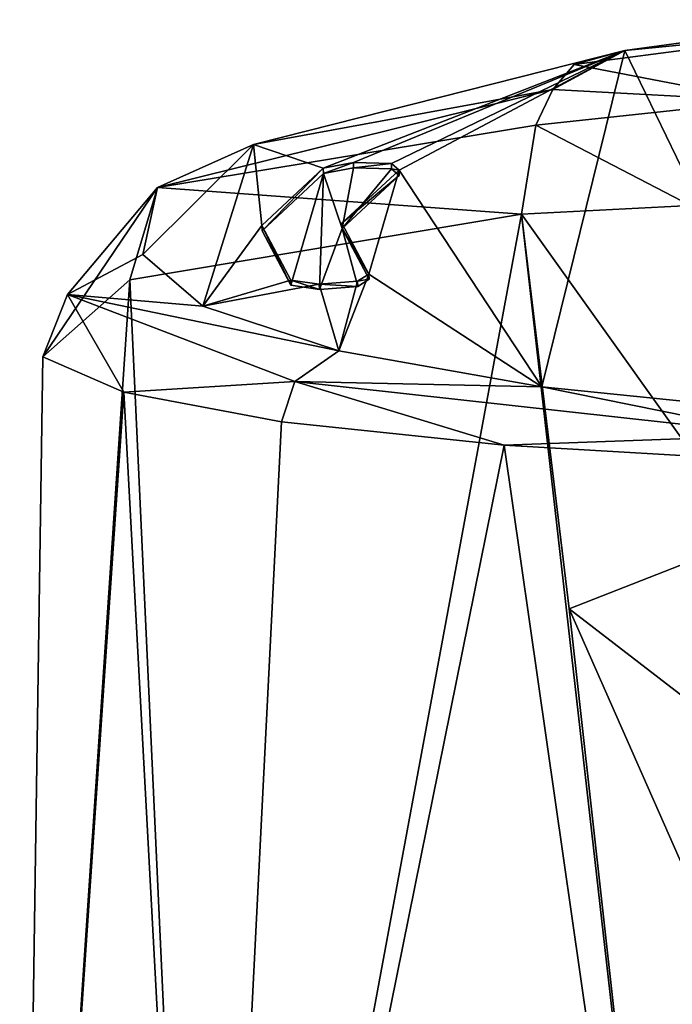
# Model space of a CAD drawing. Units: millimetres. Extents: x -26 to 26, y 0 to 249.
# Drawn here: x -26 to -14, y 186 to 204 of the extents above; entities that cross this region are included whole.
import ezdxf

# ---------------------------------------------------------------- set-up
doc = ezdxf.new("R2010")
doc.units = ezdxf.units.MM
doc.header["$LTSCALE"] = 65.185185
for name, color, linetype in [('64', 7, 'CONTINUOUS'), ('66', 7, 'CONTINUOUS'), ('67', 7, 'CONTINUOUS'), ('72', 7, 'CONTINUOUS'), ('73', 7, 'CONTINUOUS'), ('74', 7, 'CONTINUOUS'), ('75', 7, 'CONTINUOUS'), ('77', 7, 'CONTINUOUS'), ('78', 7, 'CONTINUOUS'), ('80', 7, 'CONTINUOUS')]:
    doc.layers.add(name, color=color, linetype=linetype)

msp = doc.modelspace()

# ---------------------------------------------------------------- linework, layer by layer
at = {"layer": '64', "color": 7, "linetype": 'Continuous', "true_color": 0xe0f2ff}
for points in [[(-23.939, 199.633, 9.444), (-22.526, 168.993, 12.985), (-16.621, 200.858, 19.635), (-23.939, 199.633, 9.444)], [(-22.526, 168.993, 12.985), (-12.996, 168.993, 22.523), (-16.621, 200.858, 19.635), (-22.526, 168.993, 12.985)], [(-16.621, 200.858, 19.635), (-12.996, 168.993, 22.523), (-15.727, 193.479, 20.438), (-16.621, 200.858, 19.635)], [(-26, 168.993, -0.006), (-22.526, 168.993, 12.985), (-23.939, 199.633, 9.444), (-26, 168.993, -0.006)], [(-25.564, 198.195, -3.032), (-26, 168.993, -0.006), (-23.939, 199.633, 9.444), (-25.564, 198.195, -3.032)], [(-24.052, 197.534, -9.193), (-26, 168.993, -0.006), (-25.564, 198.195, -3.032), (-24.052, 197.534, -9.193)], [(-22.514, 168.993, -12.995), (-26, 168.993, -0.006), (-24.052, 197.534, -9.193), (-22.514, 168.993, -12.995)], [(-21.104, 196.975, -14.757), (-22.514, 168.993, -12.995), (-24.052, 197.534, -9.193), (-21.104, 196.975, -14.757)], [(-16.945, 196.542, -19.396), (-22.514, 168.993, -12.995), (-21.104, 196.975, -14.757), (-16.945, 196.542, -19.396)], [(-12.986, 168.993, -22.519), (-22.514, 168.993, -12.995), (-16.945, 196.542, -19.396), (-12.986, 168.993, -22.519)], [(-11.812, 196.241, -22.889), (-12.986, 168.993, -22.519), (-16.945, 196.542, -19.396), (-11.812, 196.241, -22.889)], [(-15.727, 193.479, 20.438), (-12.996, 168.993, 22.523), (-13.172, 187.693, 22.23), (-15.727, 193.479, 20.438)]]:
    msp.add_3dface(points, dxfattribs=at)
at = {"layer": '66', "color": 7, "linetype": 'Continuous', "true_color": 0xe0f2ff}
for points in [[(-14.685, 203.924, 16.68), (-10.483, 204.335, 21.32), (-10.472, 204.497, 19.377), (-14.685, 203.924, 16.68)], [(-15.632, 203.661, 18.126), (-10.483, 204.335, 21.32), (-14.685, 203.924, 16.68), (-15.632, 203.661, 18.126)], [(-10.483, 204.335, 21.32), (-15.632, 203.661, 18.126), (-12.097, 202.977, 21.99), (-10.483, 204.335, 21.32)], [(-12.097, 202.977, 21.99), (-15.632, 203.661, 18.126), (-16.033, 203.189, 18.736), (-12.097, 202.977, 21.99)], [(-16.348, 202.526, 19.217), (-12.097, 202.977, 21.99), (-16.033, 203.189, 18.736), (-16.348, 202.526, 19.217)], [(-12.097, 202.977, 21.99), (-16.348, 202.526, 19.217), (-13.457, 201.024, 21.845), (-12.097, 202.977, 21.99)], [(-16.348, 202.526, 19.217), (-16.621, 200.858, 19.635), (-13.457, 201.024, 21.845), (-16.348, 202.526, 19.217)]]:
    msp.add_3dface(points, dxfattribs=at)
at = {"layer": '67', "color": 7, "linetype": 'Continuous', "true_color": 0xe0f2ff}
for points in [[(-13.457, 201.024, 21.845), (-16.621, 200.858, 19.635), (-12.304, 194.819, 22.792), (-13.457, 201.024, 21.845)], [(-16.621, 200.858, 19.635), (-15.727, 193.479, 20.438), (-12.304, 194.819, 22.792), (-16.621, 200.858, 19.635)], [(-15.727, 193.479, 20.438), (-10.598, 189.529, 23.774), (-12.304, 194.819, 22.792), (-15.727, 193.479, 20.438)], [(-15.727, 193.479, 20.438), (-13.172, 187.693, 22.23), (-10.598, 189.529, 23.774), (-15.727, 193.479, 20.438)]]:
    msp.add_3dface(points, dxfattribs=at)
at = {"layer": '72', "color": 7, "linetype": 'Continuous', "true_color": 0xe0f2ff}
for points in [[(-18.908, 201.685, 4.725), (-19.974, 200.692, -0.687), (-18.905, 201.586, 4.743), (-18.908, 201.685, 4.725)], [(-18.905, 201.586, 4.743), (-19.974, 200.692, -0.687), (-19.97, 200.593, -0.67), (-18.905, 201.586, 4.743)], [(-19.974, 200.692, -0.687), (-19.472, 199.74, -6.187), (-19.97, 200.593, -0.67), (-19.974, 200.692, -0.687)], [(-19.97, 200.593, -0.67), (-19.472, 199.74, -6.187), (-19.468, 199.642, -6.17), (-19.97, 200.593, -0.67)]]:
    msp.add_3dface(points, dxfattribs=at)
at = {"layer": '73', "color": 7, "linetype": 'Continuous', "true_color": 0xe0f2ff}
for points in [[(-21.472, 200.649, -0.602), (-20.326, 201.72, 5.215), (-21.468, 200.551, -0.585), (-21.472, 200.649, -0.602)], [(-21.468, 200.551, -0.585), (-20.326, 201.72, 5.215), (-20.322, 201.621, 5.233), (-21.468, 200.551, -0.585)], [(-20.932, 199.628, -6.515), (-21.472, 200.649, -0.602), (-20.928, 199.53, -6.498), (-20.932, 199.628, -6.515)], [(-20.928, 199.53, -6.498), (-21.472, 200.649, -0.602), (-21.468, 200.551, -0.585), (-20.928, 199.53, -6.498)]]:
    msp.add_3dface(points, dxfattribs=at)
at = {"layer": '74', "color": 7, "linetype": 'Continuous', "true_color": 0xe0f2ff}
for points in [[(-20.932, 199.628, -6.515), (-20.928, 199.53, -6.498), (-20.395, 199.453, -7.046), (-20.932, 199.628, -6.515)], [(-20.398, 199.552, -7.063), (-20.932, 199.628, -6.515), (-20.395, 199.453, -7.046), (-20.398, 199.552, -7.063)], [(-19.684, 199.609, -6.889), (-20.398, 199.552, -7.063), (-19.681, 199.511, -6.872), (-19.684, 199.609, -6.889)], [(-19.468, 199.642, -6.17), (-19.472, 199.74, -6.187), (-19.684, 199.609, -6.889), (-19.468, 199.642, -6.17)], [(-19.468, 199.642, -6.17), (-19.684, 199.609, -6.889), (-19.681, 199.511, -6.872), (-19.468, 199.642, -6.17)], [(-19.681, 199.511, -6.872), (-20.398, 199.552, -7.063), (-20.395, 199.453, -7.046), (-19.681, 199.511, -6.872)]]:
    msp.add_3dface(points, dxfattribs=at)
at = {"layer": '75', "color": 7, "linetype": 'Continuous', "true_color": 0xe0f2ff}
for points in [[(-20.322, 201.621, 5.233), (-20.326, 201.72, 5.215), (-19.759, 201.825, 5.696), (-20.322, 201.621, 5.233)], [(-20.322, 201.621, 5.233), (-19.759, 201.825, 5.696), (-19.756, 201.727, 5.714), (-20.322, 201.621, 5.233)], [(-19.759, 201.825, 5.696), (-19.051, 201.807, 5.451), (-19.756, 201.727, 5.714), (-19.759, 201.825, 5.696)], [(-19.756, 201.727, 5.714), (-19.051, 201.807, 5.451), (-19.047, 201.709, 5.468), (-19.756, 201.727, 5.714)], [(-19.051, 201.807, 5.451), (-18.908, 201.685, 4.725), (-19.047, 201.709, 5.468), (-19.051, 201.807, 5.451)], [(-18.908, 201.685, 4.725), (-18.905, 201.586, 4.743), (-19.047, 201.709, 5.468), (-18.908, 201.685, 4.725)]]:
    msp.add_3dface(points, dxfattribs=at)
at = {"layer": '77', "color": 7, "linetype": 'Continuous', "true_color": 0xe0f2ff}
for points in [[(-16.033, 203.189, 18.736), (-14.685, 203.924, 16.68), (-21.628, 202.165, 8.03), (-16.033, 203.189, 18.736)], [(-15.632, 203.661, 18.126), (-14.685, 203.924, 16.68), (-16.033, 203.189, 18.736), (-15.632, 203.661, 18.126)], [(-16.348, 202.526, 19.217), (-16.033, 203.189, 18.736), (-23.422, 201.359, 8.813), (-16.348, 202.526, 19.217)], [(-16.033, 203.189, 18.736), (-21.628, 202.165, 8.03), (-23.422, 201.359, 8.813), (-16.033, 203.189, 18.736)], [(-16.621, 200.858, 19.635), (-16.348, 202.526, 19.217), (-23.422, 201.359, 8.813), (-16.621, 200.858, 19.635)], [(-21.628, 202.165, 8.03), (-23.699, 200.108, -3.149), (-23.422, 201.359, 8.813), (-21.628, 202.165, 8.03)], [(-25.564, 198.195, -3.032), (-23.939, 199.633, 9.444), (-23.422, 201.359, 8.813), (-25.564, 198.195, -3.032)], [(-25.564, 198.195, -3.032), (-23.422, 201.359, 8.813), (-25.108, 199.361, -3.297), (-25.564, 198.195, -3.032)], [(-23.422, 201.359, 8.813), (-23.699, 200.108, -3.149), (-25.108, 199.361, -3.297), (-23.422, 201.359, 8.813)], [(-23.939, 199.633, 9.444), (-16.621, 200.858, 19.635), (-23.422, 201.359, 8.813), (-23.939, 199.633, 9.444)], [(-23.699, 200.108, -3.149), (-22.576, 199.142, -8.897), (-25.108, 199.361, -3.297), (-23.699, 200.108, -3.149)], [(-24.052, 197.534, -9.193), (-25.564, 198.195, -3.032), (-25.108, 199.361, -3.297), (-24.052, 197.534, -9.193)], [(-24.052, 197.534, -9.193), (-25.108, 199.361, -3.297), (-20.854, 197.73, -14.695), (-24.052, 197.534, -9.193)], [(-22.576, 199.142, -8.897), (-20.033, 198.304, -14.217), (-25.108, 199.361, -3.297), (-22.576, 199.142, -8.897)], [(-25.108, 199.361, -3.297), (-20.033, 198.304, -14.217), (-20.854, 197.73, -14.695), (-25.108, 199.361, -3.297)], [(-20.033, 198.304, -14.217), (-16.24, 197.632, -18.751), (-20.854, 197.73, -14.695), (-20.033, 198.304, -14.217)], [(-21.104, 196.975, -14.757), (-24.052, 197.534, -9.193), (-20.854, 197.73, -14.695), (-21.104, 196.975, -14.757)], [(-16.945, 196.542, -19.396), (-21.104, 196.975, -14.757), (-20.854, 197.73, -14.695), (-16.945, 196.542, -19.396)], [(-16.945, 196.542, -19.396), (-20.854, 197.73, -14.695), (-11.769, 196.731, -22.748), (-16.945, 196.542, -19.396)], [(-20.854, 197.73, -14.695), (-16.24, 197.632, -18.751), (-11.769, 196.731, -22.748), (-20.854, 197.73, -14.695)], [(-16.24, 197.632, -18.751), (-11.405, 197.142, -22.23), (-11.769, 196.731, -22.748), (-16.24, 197.632, -18.751)], [(-11.812, 196.241, -22.889), (-16.945, 196.542, -19.396), (-11.769, 196.731, -22.748), (-11.812, 196.241, -22.889)]]:
    msp.add_3dface(points, dxfattribs=at)
at = {"layer": '78', "color": 7, "linetype": 'Continuous', "true_color": 0xe0f2ff}
for points in [[(-14.685, 203.924, 16.68), (-10.472, 204.497, 19.377), (-11.405, 197.142, -22.23), (-14.685, 203.924, 16.68)], [(-14.685, 203.924, 16.68), (-20.326, 201.72, 5.215), (-21.628, 202.165, 8.03), (-14.685, 203.924, 16.68)], [(-20.326, 201.72, 5.215), (-14.685, 203.924, 16.68), (-19.759, 201.825, 5.696), (-20.326, 201.72, 5.215)], [(-14.685, 203.924, 16.68), (-19.051, 201.807, 5.451), (-19.759, 201.825, 5.696), (-14.685, 203.924, 16.68)], [(-14.685, 203.924, 16.68), (-18.908, 201.685, 4.725), (-19.051, 201.807, 5.451), (-14.685, 203.924, 16.68)], [(-18.908, 201.685, 4.725), (-14.685, 203.924, 16.68), (-16.24, 197.632, -18.751), (-18.908, 201.685, 4.725)], [(-14.685, 203.924, 16.68), (-11.405, 197.142, -22.23), (-16.24, 197.632, -18.751), (-14.685, 203.924, 16.68)], [(-22.576, 199.142, -8.897), (-23.699, 200.108, -3.149), (-21.628, 202.165, 8.03), (-22.576, 199.142, -8.897)], [(-21.472, 200.649, -0.602), (-22.576, 199.142, -8.897), (-21.628, 202.165, 8.03), (-21.472, 200.649, -0.602)], [(-20.326, 201.72, 5.215), (-21.472, 200.649, -0.602), (-21.628, 202.165, 8.03), (-20.326, 201.72, 5.215)], [(-19.472, 199.74, -6.187), (-19.974, 200.692, -0.687), (-18.908, 201.685, 4.725), (-19.472, 199.74, -6.187)], [(-19.472, 199.74, -6.187), (-18.908, 201.685, 4.725), (-16.24, 197.632, -18.751), (-19.472, 199.74, -6.187)], [(-21.472, 200.649, -0.602), (-20.932, 199.628, -6.515), (-22.576, 199.142, -8.897), (-21.472, 200.649, -0.602)], [(-20.932, 199.628, -6.515), (-20.398, 199.552, -7.063), (-22.576, 199.142, -8.897), (-20.932, 199.628, -6.515)], [(-20.398, 199.552, -7.063), (-19.684, 199.609, -6.889), (-20.033, 198.304, -14.217), (-20.398, 199.552, -7.063)], [(-19.684, 199.609, -6.889), (-19.472, 199.74, -6.187), (-20.033, 198.304, -14.217), (-19.684, 199.609, -6.889)], [(-19.472, 199.74, -6.187), (-16.24, 197.632, -18.751), (-20.033, 198.304, -14.217), (-19.472, 199.74, -6.187)], [(-20.398, 199.552, -7.063), (-20.033, 198.304, -14.217), (-22.576, 199.142, -8.897), (-20.398, 199.552, -7.063)]]:
    msp.add_3dface(points, dxfattribs=at)
at = {"layer": '80', "color": 1, "linetype": 'Continuous'}
for points in [[(-20.928, 199.53, -6.498), (-21.468, 200.551, -0.585), (-20.322, 201.621, 5.233), (-20.928, 199.53, -6.498)], [(-20.928, 199.53, -6.498), (-20.322, 201.621, 5.233), (-20.395, 199.453, -7.046), (-20.928, 199.53, -6.498)], [(-20.322, 201.621, 5.233), (-19.97, 200.593, -0.67), (-20.395, 199.453, -7.046), (-20.322, 201.621, 5.233)], [(-19.97, 200.593, -0.67), (-20.322, 201.621, 5.233), (-19.756, 201.727, 5.714), (-19.97, 200.593, -0.67)], [(-19.97, 200.593, -0.67), (-19.756, 201.727, 5.714), (-19.047, 201.709, 5.468), (-19.97, 200.593, -0.67)], [(-18.905, 201.586, 4.743), (-19.97, 200.593, -0.67), (-19.047, 201.709, 5.468), (-18.905, 201.586, 4.743)], [(-19.97, 200.593, -0.67), (-19.681, 199.511, -6.872), (-20.395, 199.453, -7.046), (-19.97, 200.593, -0.67)], [(-19.97, 200.593, -0.67), (-19.468, 199.642, -6.17), (-19.681, 199.511, -6.872), (-19.97, 200.593, -0.67)]]:
    msp.add_3dface(points, dxfattribs=at)

doc.saveas('drawing.dxf')
